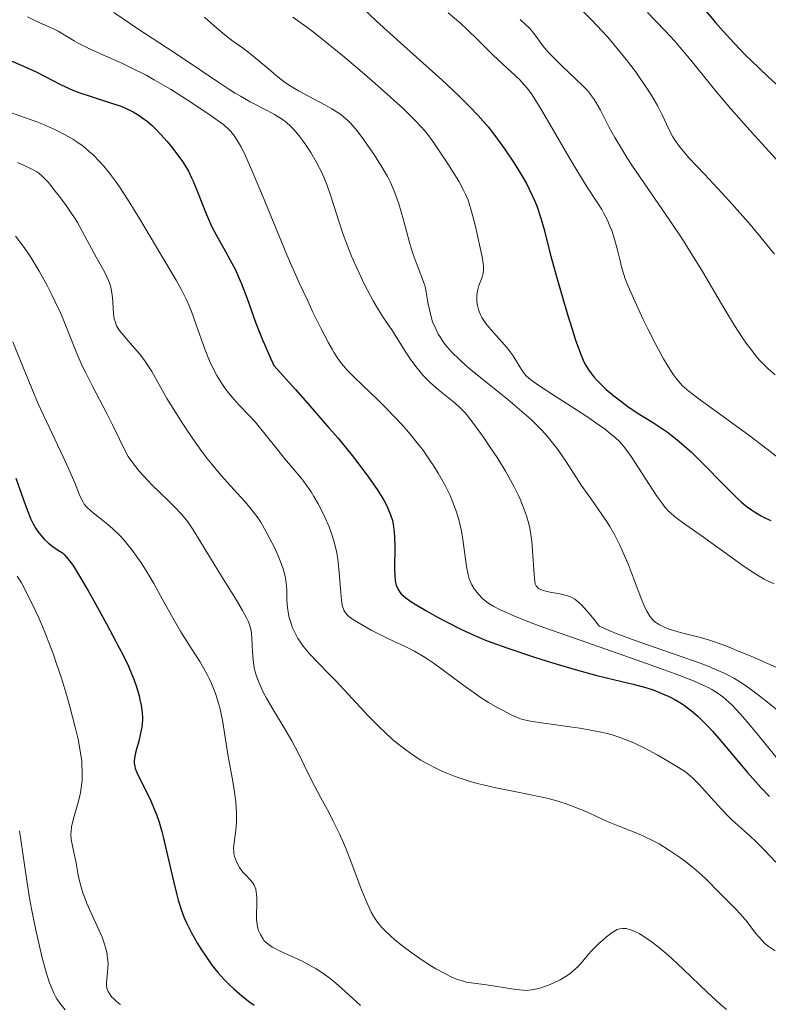
# Model space of a CAD drawing. Units: metres. Extents: x 654580 to 658030, y 4757937 to 4760326.
# Drawn here: x 655906 to 655989, y 4759561 to 4759671 of the extents above; entities that cross this region are included whole.
import ezdxf

# ---------------------------------------------------------------- set-up
doc = ezdxf.new("R2010")
doc.units = ezdxf.units.M
doc.header["$MEASUREMENT"] = 0
doc.layers.add('Curva de nivel directora', color=30, linetype='Continuous', lineweight=30)
doc.layers.add('Curva de nivel intermedia', color=30, linetype='Continuous', lineweight=0)

msp = doc.modelspace()

# ---------------------------------------------------------------- linework, layer by layer
at = {"layer": 'Curva de nivel directora', "color": 30, "linetype": 'Continuous', "lineweight": 30, "flags": 128}
for points, elevation in [([(655981.52, 4759672.82), (655983.31, 4759670.7), (655984.17, 4759669.72), (655985.43, 4759668.34), (655986.66, 4759667.05), (655987.28, 4759666.44), (655989.11, 4759664.69), (655991.44, 4759662.56)], 1025), ([(655943.75, 4759672.48), (655945.48, 4759670.84), (655948.53, 4759668.08), (655952.76, 4759664.29), (655954.61, 4759662.56), (655955.41, 4759661.77), (655955.9, 4759661.28), (655956.79, 4759660.34), (655957.92, 4759659.04), (655958.57, 4759658.22), (655958.98, 4759657.68), (655959.76, 4759656.59), (655960.9, 4759654.89), (655961.44, 4759654.02), (655962.2, 4759652.71), (655962.86, 4759651.4), (655963.15, 4759650.76), (655963.4, 4759650.12), (655963.83, 4759648.87), (655964.19, 4759647.6), (655964.87, 4759644.88), (655965.48, 4759642.59), (655965.92, 4759641.02), (655966.78, 4759638.11), (655967.33, 4759636.35), (655967.65, 4759635.36), (655968.24, 4759633.74), (655968.63, 4759632.83), (655968.84, 4759632.4), (655969.23, 4759631.77), (655969.72, 4759631.13), (655970.01, 4759630.8), (655970.35, 4759630.45), (655971.11, 4759629.74), (655971.96, 4759629.03), (655972.54, 4759628.57), (655973.68, 4759627.72), (655974.85, 4759626.94), (655976.26, 4759626.06), (655976.96, 4759625.62), (655977.93, 4759624.95), (655978.43, 4759624.58), (655979.24, 4759623.93), (655980.11, 4759623.18), (655980.58, 4759622.75), (655982.07, 4759621.29), (655984.1, 4759619.21), (655985.04, 4759618.26), (655985.79, 4759617.52), (655986.16, 4759617.18), (655986.72, 4759616.71), (655987.33, 4759616.27), (655987.66, 4759616.06), (655988.39, 4759615.63), (655988.8, 4759615.41), (655989.48, 4759615.08)], 1000), ([(655904.36, 4759666.56), (655906.43, 4759665.68), (655907.58, 4759665.15), (655910.21, 4759663.77), (655911.24, 4759663.3), (655911.78, 4759663.07), (655912.36, 4759662.86), (655913.54, 4759662.46), (655915.91, 4759661.71), (655916.98, 4759661.34), (655917.46, 4759661.14), (655918.33, 4759660.72), (655919.1, 4759660.26), (655919.57, 4759659.92), (655919.88, 4759659.68), (655920.47, 4759659.16), (655920.8, 4759658.84), (655921.45, 4759658.16), (655922.08, 4759657.45), (655922.48, 4759656.97), (655923.21, 4759656.04), (655923.83, 4759655.19), (655924.1, 4759654.76), (655924.49, 4759654.1), (655924.85, 4759653.37), (655925.03, 4759652.97), (655925.58, 4759651.59), (655926.38, 4759649.51), (655926.83, 4759648.47), (655927.07, 4759647.96), (655927.59, 4759646.98), (655928.64, 4759645.13), (655929.13, 4759644.24), (655929.74, 4759643.07), (655930.02, 4759642.46), (655930.43, 4759641.51), (655931.06, 4759639.87), (655932.03, 4759637.13), (655932.69, 4759635.44), (655933.52, 4759633.5), (655934.02, 4759632.42), (655936.43, 4759629.74), (655937.83, 4759628.17), (655940.17, 4759625.46), (655941.15, 4759624.31), (655942.75, 4759622.36), (655943.95, 4759620.81), (655944.59, 4759619.95), (655945.55, 4759618.54), (655946.1, 4759617.67), (655946.33, 4759617.28), (655946.62, 4759616.73), (655946.79, 4759616.38), (655947.05, 4759615.73), (655947.25, 4759615.11), (655947.34, 4759614.69), (655947.38, 4759614.4), (655947.45, 4759613.81), (655947.48, 4759613.27), (655947.51, 4759612.12), (655947.5, 4759609.83), (655947.52, 4759608.86), (655947.57, 4759608.38), (655947.61, 4759608.17)], 975), ([(655905.23, 4759619.81), (655906.07, 4759617.41), (655906.49, 4759616.28), (655906.92, 4759615.26), (655907.14, 4759614.81), (655907.47, 4759614.21), (655907.7, 4759613.86), (655908.16, 4759613.26), (655908.38, 4759613.01), (655908.83, 4759612.6), (655909.26, 4759612.26), (655910.01, 4759611.76), (655910.43, 4759611.47), (655910.62, 4759611.31), (655910.9, 4759611.02), (655911.38, 4759610.41), (655911.66, 4759609.99), (655912.35, 4759608.87), (655913.26, 4759607.32), (655913.94, 4759606.12), (655915.36, 4759603.55), (655916.78, 4759600.87), (655917.16, 4759600.13), (655917.75, 4759598.89), (655918.18, 4759597.91), (655918.4, 4759597.37), (655918.72, 4759596.41), (655918.98, 4759595.53), (655919.08, 4759595.1), (655919.21, 4759594.49), (655919.34, 4759593.64), (655919.37, 4759593.12), (655919.37, 4759592.87), (655919.34, 4759592.38), (655919.3, 4759592.04), (655919.16, 4759591.34), (655918.94, 4759590.46), (655918.63, 4759589.3), (655918.51, 4759588.8), (655918.43, 4759588.25), (655918.44, 4759588), (655918.5, 4759587.63)], 950), ([(655947.61, 4759608.17), (655947.68, 4759607.87), (655947.84, 4759607.47), (655948.08, 4759607.1), (655948.24, 4759606.92), (655948.52, 4759606.65), (655948.75, 4759606.47), (655949.3, 4759606.07), (655949.79, 4759605.75), (655950.97, 4759605.04), (655952.3, 4759604.3), (655953.21, 4759603.81), (655954.95, 4759602.93), (655956.6, 4759602.17), (655957.64, 4759601.75), (655958.36, 4759601.47), (655960.01, 4759600.89), (655963.21, 4759599.81), (655965, 4759599.24), (655967.65, 4759598.45), (655970.06, 4759597.81), (655972.87, 4759597.14), (655974.12, 4759596.84), (655975.64, 4759596.41), (655976.34, 4759596.18), (655977.33, 4759595.8), (655978.27, 4759595.38), (655978.71, 4759595.15), (655979.57, 4759594.63), (655979.99, 4759594.34), (655980.82, 4759593.69), (655981.37, 4759593.2), (655981.75, 4759592.84), (655982.52, 4759592.05), (655982.97, 4759591.56), (655983.9, 4759590.49), (655985.87, 4759588.16), (655986.88, 4759586.98), (655988.38, 4759585.29), (655989.33, 4759584.27)], 975), ([(655918.5, 4759587.63), (655918.56, 4759587.42), (655918.75, 4759586.95), (655919.18, 4759586.03), (655919.91, 4759584.57), (655920.28, 4759583.81), (655920.72, 4759582.81), (655920.92, 4759582.28), (655921.22, 4759581.41), (655921.52, 4759580.38), (655921.67, 4759579.79), (655922.16, 4759577.7), (655922.85, 4759574.68), (655923.18, 4759573.32), (655923.35, 4759572.72), (655923.68, 4759571.66), (655924.02, 4759570.75), (655924.26, 4759570.18), (655924.83, 4759569.06), (655925.51, 4759567.87), (655925.88, 4759567.26), (655926.49, 4759566.34), (655927.12, 4759565.46), (655927.44, 4759565.04), (655927.77, 4759564.64), (655928.43, 4759563.89), (655929.1, 4759563.22), (655929.55, 4759562.8), (655930.44, 4759562.03), (655931.34, 4759561.33), (655931.81, 4759561)], 950)]:
    msp.add_lwpolyline(points, dxfattribs=dict(at, elevation=elevation))
at = {"layer": 'Curva de nivel intermedia', "color": 30, "linetype": 'Continuous', "lineweight": 0, "flags": 128}
for points, elevation in [([(655967.32, 4759673.11), (655969.5, 4759670.96), (655970.67, 4759669.74), (655971.28, 4759669.06), (655972.51, 4759667.59), (655973.33, 4759666.58), (655974.36, 4759665.22), (655974.84, 4759664.56), (655975.8, 4759663.15), (655976.2, 4759662.51), (655976.86, 4759661.36), (655977.37, 4759660.38), (655978.1, 4759658.79), (655978.54, 4759657.94), (655978.79, 4759657.52), (655979.28, 4759656.84), (655979.95, 4759656.03), (655980.38, 4759655.55), (655982.06, 4759653.76), (655984.01, 4759651.68), (655985.12, 4759650.46), (655986.94, 4759648.39), (655987.9, 4759647.25), (655989.89, 4759644.82)], 1015), ([(655916.17, 4759671.83), (655918.86, 4759670.01), (655922.16, 4759667.85), (655923.69, 4759666.84), (655927.88, 4759663.99), (655929.13, 4759663.18), (655929.72, 4759662.81), (655930.3, 4759662.47), (655931.39, 4759661.86), (655933.29, 4759660.87), (655934.08, 4759660.44), (655934.7, 4759660.06), (655934.98, 4759659.87), (655935.39, 4759659.56), (655935.97, 4759659.04), (655936.26, 4759658.74), (655936.85, 4759658.04), (655937.42, 4759657.29), (655937.71, 4759656.87), (655938.15, 4759656.19), (655938.8, 4759655.08), (655939.41, 4759653.88), (655939.68, 4759653.26), (655939.94, 4759652.63), (655940.39, 4759651.32), (655941.26, 4759648.53), (655941.77, 4759647.02), (655942.06, 4759646.23), (655942.7, 4759644.62), (655943.4, 4759643.04), (655943.87, 4759642.02), (655944.18, 4759641.38), (655944.79, 4759640.2), (655945.11, 4759639.62), (655945.71, 4759638.6), (655946.27, 4759637.73), (655947.26, 4759636.26), (655947.93, 4759635.21), (655948.8, 4759633.83), (655949.24, 4759633.16), (655949.86, 4759632.3), (655950.19, 4759631.89), (655950.7, 4759631.29), (655951.23, 4759630.72), (655951.51, 4759630.45), (655952.39, 4759629.68), (655954.06, 4759628.36), (655954.66, 4759627.83), (655954.94, 4759627.56), (655955.36, 4759627.1), (655956.08, 4759626.21), (655957.3, 4759624.54), (655957.98, 4759623.56), (655959, 4759622.01), (655959.86, 4759620.62), (655960.26, 4759619.94), (655960.81, 4759618.93), (655961.3, 4759617.95)], 985), ([(655953.49, 4759671.79), (655954.87, 4759670.58), (655955.6, 4759669.93), (655956.79, 4759668.78), (655958.39, 4759667.17), (655959.12, 4759666.46), (655961.44, 4759664.32), (655962.01, 4759663.7), (655962.32, 4759663.32), (655962.84, 4759662.61), (655963.45, 4759661.66), (655963.81, 4759661.07), (655965.09, 4759658.9), (655966.97, 4759655.61), (655967.86, 4759654.12), (655968.98, 4759652.33), (655970.14, 4759650.57), (655970.61, 4759649.82), (655970.82, 4759649.45), (655971.2, 4759648.7), (655971.53, 4759647.97), (655971.72, 4759647.48), (655972.05, 4759646.51), (655972.34, 4759645.44), (655972.67, 4759644.08), (655972.83, 4759643.42), (655973.08, 4759642.56), (655973.24, 4759642.09), (655973.56, 4759641.26), (655974.29, 4759639.58), (655975.25, 4759637.54), (655975.8, 4759636.42), (655976.66, 4759634.73), (655977.5, 4759633.16), (655977.9, 4759632.48), (655978.38, 4759631.7), (655978.61, 4759631.37), (655978.95, 4759630.91), (655979.18, 4759630.64), (655979.64, 4759630.14), (655980.13, 4759629.68), (655980.5, 4759629.38), (655981.32, 4759628.74), (655983.07, 4759627.48), (655985.79, 4759625.53), (655987.16, 4759624.52), (655989.06, 4759623.08), (655991.24, 4759621.37)], 1005), ([(655975.72, 4759671.83), (655977.69, 4759669.78), (655978.76, 4759668.61), (655979.33, 4759667.95), (655980.55, 4759666.48), (655983.38, 4759663), (655985.02, 4759661.06), (655985.9, 4759660.05), (655987.73, 4759657.99), (655993.08, 4759652.14)], 1020), ([(655906.53, 4759671.35), (655907.36, 4759670.93), (655908.25, 4759670.53), (655909.38, 4759670.02), (655909.95, 4759669.72), (655910.82, 4759669.21), (655911.73, 4759668.66), (655912.27, 4759668.36), (655913.22, 4759667.88), (655915.02, 4759667.07), (655916.97, 4759666.2), (655918.04, 4759665.69), (655919.76, 4759664.81), (655920.66, 4759664.31), (655922.48, 4759663.24), (655924.24, 4759662.14), (655925.32, 4759661.44), (655927.13, 4759660.21), (655928.08, 4759659.53), (655928.44, 4759659.26), (655928.97, 4759658.8), (655929.23, 4759658.54), (655929.38, 4759658.36), (655929.64, 4759658), (655930.08, 4759657.31), (655930.33, 4759656.86), (655930.77, 4759655.99), (655931.62, 4759654.1), (655932.74, 4759651.4)], 980), ([(655926.28, 4759671.3), (655927.67, 4759670.06), (655928.33, 4759669.5), (655929.31, 4759668.74), (655930.62, 4759667.78), (655931.3, 4759667.27), (655932.35, 4759666.42), (655933.69, 4759665.29), (655934.29, 4759664.78), (655934.99, 4759664.23), (655935.32, 4759663.98), (655935.85, 4759663.63), (655936.78, 4759663.08), (655937.98, 4759662.44), (655939.72, 4759661.5), (655940.51, 4759661.06), (655941.39, 4759660.5), (655941.77, 4759660.21), (655942.31, 4759659.73), (655942.58, 4759659.46), (655943.14, 4759658.82), (655943.44, 4759658.44), (655944.08, 4759657.59), (655944.74, 4759656.65)], 990), ([(655936.15, 4759671.28), (655937.69, 4759670.17), (655938.58, 4759669.49), (655939.56, 4759668.72), (655941.67, 4759667), (655943.86, 4759665.15), (655945.28, 4759663.93), (655947.74, 4759661.73), (655948.48, 4759661.05), (655949.66, 4759659.91), (655950.53, 4759658.97), (655951.01, 4759658.4), (655951.3, 4759658.03), (655951.86, 4759657.27), (655952.86, 4759655.83), (655953.52, 4759654.82), (655954.66, 4759652.97), (655955.2, 4759651.99), (655955.42, 4759651.55), (655955.7, 4759650.86), (655955.83, 4759650.48), (655956.09, 4759649.61), (655956.52, 4759647.94), (655957.06, 4759645.55), (655957.25, 4759644.55), (655957.37, 4759643.78), (655957.4, 4759643.48), (655957.41, 4759643), (655957.39, 4759642.74), (655957.36, 4759642.58), (655957.26, 4759642.28), (655957.12, 4759641.9), (655956.91, 4759641.34), (655956.81, 4759641.03), (655956.7, 4759640.53), (655956.67, 4759640.27), (655956.66, 4759639.76), (655956.68, 4759639.5), (655956.75, 4759639.09), (655956.86, 4759638.66), (655956.93, 4759638.45), (655957.12, 4759638), (655957.24, 4759637.78), (655957.44, 4759637.44), (655957.68, 4759637.1), (655958.23, 4759636.41), (655959.46, 4759635.05), (655960.03, 4759634.4), (655960.28, 4759634.08), (655960.72, 4759633.48), (655961.08, 4759632.92), (655961.48, 4759632.26), (655961.66, 4759631.97)], 995), ([(655961.52, 4759671.02), (655962.19, 4759670.41), (655962.55, 4759670.05), (655962.77, 4759669.81), (655963.17, 4759669.3), (655963.47, 4759668.88), (655963.94, 4759668.24), (655964.22, 4759667.88), (655964.73, 4759667.28), (655965.04, 4759666.96), (655966.13, 4759665.88), (655967.73, 4759664.39), (655968.44, 4759663.7), (655969.02, 4759663.09)], 1010), ([(655969.02, 4759663.09), (655969.26, 4759662.8), (655969.69, 4759662.22), (655969.95, 4759661.82), (655970.46, 4759660.9), (655971.41, 4759659.05), (655972.06, 4759657.85), (655972.91, 4759656.43), (655973.41, 4759655.63), (655973.98, 4759654.77), (655975.27, 4759652.87), (655978.22, 4759648.6), (655979.72, 4759646.32), (655980.45, 4759645.17), (655981.84, 4759642.89), (655984.34, 4759638.67), (655985.42, 4759636.86), (655986.3, 4759635.5), (655986.72, 4759634.9), (655987.34, 4759634.06), (655987.97, 4759633.29), (655988.3, 4759632.93), (655988.81, 4759632.39), (655989.17, 4759632.04), (655989.95, 4759631.35)], 1010), ([(655901.97, 4759661.6), (655905.68, 4759660.29), (655907.57, 4759659.6), (655908.33, 4759659.3), (655909.33, 4759658.86), (655909.8, 4759658.64), (655910.72, 4759658.16), (655911.58, 4759657.67), (655912.03, 4759657.38), (655912.73, 4759656.88), (655913.47, 4759656.27), (655913.85, 4759655.92), (655914.64, 4759655.11), (655915.06, 4759654.65), (655915.69, 4759653.87)], 970), ([(655944.74, 4759656.65), (655945.18, 4759656), (655946, 4759654.71), (655946.69, 4759653.5), (655947, 4759652.91), (655947.41, 4759651.99), (655947.8, 4759650.99), (655947.98, 4759650.45), (655948.5, 4759648.65), (655949.17, 4759646.15), (655949.5, 4759645.02), (655949.67, 4759644.51), (655950, 4759643.61), (655950.58, 4759642.15), (655950.8, 4759641.52), (655950.89, 4759641.23), (655951.02, 4759640.64), (655951.22, 4759639.45), (655951.34, 4759638.79), (655951.58, 4759637.82), (655951.74, 4759637.29), (655952.08, 4759636.48), (655952.36, 4759635.92), (655952.53, 4759635.64), (655952.8, 4759635.22), (655953.11, 4759634.79), (655953.34, 4759634.51), (655953.85, 4759633.93), (655954.76, 4759633.03), (655955.46, 4759632.39), (655955.97, 4759631.95), (655957.11, 4759631.01), (655960.13, 4759628.6), (655961.71, 4759627.28), (655962.72, 4759626.36), (655963.21, 4759625.89), (655963.91, 4759625.18), (655964.55, 4759624.46), (655964.96, 4759623.97), (655965.7, 4759623.01), (655966.69, 4759621.6), (655968.33, 4759619.06), (655969.38, 4759617.54), (655970.63, 4759615.78), (655971.22, 4759614.9), (655971.5, 4759614.44), (655972.06, 4759613.46), (655972.6, 4759612.42), (655972.94, 4759611.69), (655973.6, 4759610.16), (655974.28, 4759608.37), (655975.1, 4759606.19), (655975.46, 4759605.32), (655975.64, 4759604.96), (655975.97, 4759604.4), (655976.09, 4759604.25), (655976.31, 4759603.99), (655976.55, 4759603.78), (655976.71, 4759603.66), (655977.06, 4759603.45), (655977.67, 4759603.15), (655978.02, 4759603.01), (655978.61, 4759602.81), (655979.66, 4759602.51), (655981.47, 4759602.06), (655982.63, 4759601.73), (655984.03, 4759601.25), (655984.83, 4759600.95), (655985.7, 4759600.6), (655987.6, 4759599.79), (655991.52, 4759598.04)], 990), ([(655905.42, 4759655.05), (655906.01, 4759654.81), (655907.03, 4759654.34), (655907.56, 4759654.03), (655907.8, 4759653.86), (655908.18, 4759653.53), (655908.39, 4759653.33), (655908.86, 4759652.82), (655909.64, 4759651.87), (655910.08, 4759651.31), (655910.77, 4759650.38), (655911.45, 4759649.39), (655911.78, 4759648.88), (655912.1, 4759648.36), (655912.69, 4759647.33), (655914.2, 4759644.5), (655914.64, 4759643.71), (655915.17, 4759642.77), (655915.39, 4759642.32), (655915.68, 4759641.65), (655915.79, 4759641.31), (655915.88, 4759640.96), (655916, 4759640.25), (655916.06, 4759639.55), (655916.11, 4759638.68), (655916.13, 4759638.28), (655916.18, 4759637.82), (655916.22, 4759637.61), (655916.3, 4759637.3), (655916.48, 4759636.85), (655916.78, 4759636.36), (655916.97, 4759636.09), (655917.76, 4759635.15), (655919.02, 4759633.69), (655919.62, 4759632.92), (655919.89, 4759632.53), (655920.39, 4759631.74), (655922.1, 4759628.73), (655923.22, 4759626.89), (655923.87, 4759625.88), (655924.91, 4759624.32), (655926, 4759622.8), (655926.55, 4759622.07)], 965), ([(655915.69, 4759653.87), (655916.35, 4759652.98), (655916.8, 4759652.35), (655917.7, 4759650.99), (655919.04, 4759648.83), (655921.43, 4759644.8), (655923.12, 4759641.94), (655923.75, 4759640.79), (655924.31, 4759639.66), (655924.57, 4759639.06), (655924.82, 4759638.43), (655925.32, 4759637.06), (655926.31, 4759634.24), (655926.83, 4759632.94), (655927.1, 4759632.35), (655927.65, 4759631.3), (655928.21, 4759630.39), (655928.58, 4759629.85), (655928.83, 4759629.52), (655929.32, 4759628.92), (655930.13, 4759628.03), (655931.27, 4759626.83), (655931.92, 4759626.1), (655933.02, 4759624.78), (655934.53, 4759622.87), (655935.22, 4759622.02), (655936.11, 4759620.97), (655937.09, 4759619.8), (655937.56, 4759619.19), (655938.19, 4759618.28), (655938.5, 4759617.77), (655938.97, 4759616.96), (655939.64, 4759615.64), (655940.19, 4759614.39), (655940.43, 4759613.74), (655940.76, 4759612.71), (655941.02, 4759611.62), (655941.13, 4759611.05), (655941.21, 4759610.46), (655941.33, 4759609.27), (655941.48, 4759607.06), (655941.57, 4759606.17), (655941.64, 4759605.7), (655941.69, 4759605.5), (655941.78, 4759605.23), (655941.85, 4759605.07), (655942.02, 4759604.78), (655942.25, 4759604.52), (655942.44, 4759604.36), (655942.91, 4759604.02), (655944, 4759603.36), (655944.88, 4759602.87), (655946.81, 4759601.9), (655948.74, 4759600.99), (655949.72, 4759600.49), (655950.73, 4759599.9), (655951.26, 4759599.57), (655951.8, 4759599.2), (655952.93, 4759598.39), (655955.24, 4759596.66), (655956.38, 4759595.84), (655956.93, 4759595.46), (655957.97, 4759594.79), (655958.93, 4759594.23), (655959.52, 4759593.91), (655960.5, 4759593.4), (655961.27, 4759593.05), (655961.64, 4759592.92), (655962.28, 4759592.75), (655962.66, 4759592.68), (655963.64, 4759592.53), (655964.95, 4759592.35), (655967.05, 4759592.07), (655968.16, 4759591.91), (655969.77, 4759591.63), (655970.53, 4759591.48), (655971.22, 4759591.31), (655971.65, 4759591.19), (655972.46, 4759590.95), (655973.53, 4759590.55), (655974.19, 4759590.27), (655975.43, 4759589.66), (655976.8, 4759588.92), (655977.68, 4759588.43), (655979.18, 4759587.53), (655979.94, 4759587.03), (655980.27, 4759586.78), (655980.74, 4759586.37), (655981.52, 4759585.59), (655982.48, 4759584.52), (655983.96, 4759582.87), (655984.72, 4759582.08), (655985.09, 4759581.72), (655985.82, 4759581.05), (655987.18, 4759579.86), (655987.82, 4759579.27), (655988.72, 4759578.32), (655990.02, 4759576.94)], 970), ([(655932.74, 4759651.4), (655934.53, 4759647.03), (655935.48, 4759644.77), (655936.9, 4759641.55), (655937.8, 4759639.62), (655938.35, 4759638.45), (655939.31, 4759636.49), (655940.12, 4759634.93), (655940.53, 4759634.21), (655940.76, 4759633.82), (655941.18, 4759633.19), (655941.58, 4759632.63), (655941.81, 4759632.35), (655942.19, 4759631.9), (655942.94, 4759631.13), (655943.95, 4759630.17), (655945.58, 4759628.62), (655946.46, 4759627.76), (655947.64, 4759626.53), (655948.22, 4759625.9), (655949.07, 4759624.92), (655950.26, 4759623.45), (655950.63, 4759622.97), (655951.33, 4759622), (655951.96, 4759621.04), (655952.35, 4759620.4), (655953.07, 4759619.14), (655953.69, 4759617.88), (655953.97, 4759617.23), (655954.34, 4759616.25), (655954.65, 4759615.22), (655954.79, 4759614.68), (655954.91, 4759614.12), (655955.11, 4759612.99), (655955.53, 4759609.98), (655955.71, 4759609.03), (655955.83, 4759608.58), (655955.92, 4759608.33), (655956.13, 4759607.9), (655956.39, 4759607.47), (655956.55, 4759607.25), (655956.83, 4759606.91), (655957.35, 4759606.37), (655957.76, 4759606.02), (655958.03, 4759605.83), (655958.56, 4759605.51), (655959.28, 4759605.13), (655959.74, 4759604.92), (655960.86, 4759604.43), (655961.54, 4759604.15), (655962.74, 4759603.69), (655964.15, 4759603.16), (655967.45, 4759601.98), (655974.57, 4759599.49), (655977.59, 4759598.42), (655978.8, 4759597.98), (655980.66, 4759597.26), (655981.93, 4759596.71), (655982.55, 4759596.4), (655982.89, 4759596.21), (655983.49, 4759595.84), (655984.11, 4759595.41), (655984.47, 4759595.11), (655985.15, 4759594.47), (655986.05, 4759593.52), (655986.6, 4759592.89), (655987.96, 4759591.28), (655988.79, 4759590.27), (655990.23, 4759588.47)], 980), ([(655905.19, 4759646.83), (655906.06, 4759645.72), (655906.5, 4759645.09), (655906.95, 4759644.41), (655907.85, 4759642.92), (655908.72, 4759641.35), (655909.26, 4759640.3), (655909.6, 4759639.6), (655910.22, 4759638.28), (655910.52, 4759637.58), (655911.04, 4759636.28), (655912.04, 4759633.75)], 960), ([(655904.88, 4759635.04), (655905.74, 4759632.94), (655907.01, 4759629.83), (655907.74, 4759628.14), (655908.95, 4759625.5), (655910.52, 4759622.2), (655911.15, 4759620.84), (655911.81, 4759619.32), (655912.3, 4759618.05), (655912.48, 4759617.62), (655912.73, 4759617.14), (655912.87, 4759616.93), (655913.13, 4759616.62), (655913.66, 4759616.12), (655914.38, 4759615.54), (655915.51, 4759614.65), (655916.06, 4759614.18), (655916.81, 4759613.45), (655917.27, 4759612.94), (655917.58, 4759612.58), (655918.2, 4759611.79), (655918.86, 4759610.88), (655919.21, 4759610.38), (655919.75, 4759609.54), (655920.62, 4759608.08), (655921.56, 4759606.37), (655922.92, 4759603.9), (655923.64, 4759602.65), (655924.78, 4759600.86), (655925.76, 4759599.34), (655926.21, 4759598.58), (655926.62, 4759597.84), (655926.81, 4759597.46), (655927.07, 4759596.9), (655927.22, 4759596.53), (655927.5, 4759595.79), (655927.84, 4759594.72), (655928.02, 4759594.04), (655928.28, 4759592.8), (655928.88, 4759588.97), (655929.11, 4759587.77), (655929.44, 4759585.97), (655929.59, 4759585.04), (655929.77, 4759583.7), (655929.83, 4759583.06), (655929.86, 4759582.47), (655929.86, 4759581.41), (655929.79, 4759580.51), (655929.6, 4759579.14), (655929.53, 4759578.46), (655929.54, 4759578.11), (655929.56, 4759577.9), (655929.67, 4759577.48), (655929.84, 4759577.01), (655929.96, 4759576.76), (655930.18, 4759576.37), (655930.44, 4759575.99), (655930.6, 4759575.8), (655930.94, 4759575.45), (655931.41, 4759574.95), (655931.63, 4759574.68)], 955), ([(655912.04, 4759633.75), (655912.64, 4759632.38), (655912.99, 4759631.65), (655913.78, 4759630.09), (655915.4, 4759627.03), (655916.07, 4759625.72), (655916.78, 4759624.25), (655917.43, 4759622.86), (655917.78, 4759622.24), (655917.99, 4759621.93), (655918.47, 4759621.26), (655919.05, 4759620.56), (655919.48, 4759620.08), (655920.45, 4759619.06), (655921.26, 4759618.27), (655922.38, 4759617.19), (655922.93, 4759616.63), (655923.72, 4759615.79), (655924.08, 4759615.36), (655924.41, 4759614.93), (655925.03, 4759614.05), (655925.62, 4759613.1), (655926.47, 4759611.69), (655926.94, 4759610.89), (655928.19, 4759608.88), (655929.86, 4759606.19), (655930.53, 4759605.06), (655931.01, 4759604.16), (655931.18, 4759603.78), (655931.27, 4759603.55), (655931.41, 4759603.13), (655931.5, 4759602.73), (655931.54, 4759602.47), (655931.58, 4759601.92), (655931.63, 4759600.43), (655931.7, 4759599.57), (655931.84, 4759598.66), (655931.95, 4759598.2), (655932.09, 4759597.73), (655932.45, 4759596.79), (655932.88, 4759595.86), (655933.2, 4759595.25), (655933.86, 4759594.11), (655935.3, 4759591.78), (655936.04, 4759590.49), (655936.83, 4759588.95), (655937.97, 4759586.62), (655938.6, 4759585.39), (655939.26, 4759584.15), (655940.18, 4759582.44), (655940.64, 4759581.54), (655941.34, 4759580.11), (655941.68, 4759579.36), (655942.01, 4759578.57), (655942.65, 4759576.94), (655943.85, 4759573.79), (655944.39, 4759572.45), (655944.73, 4759571.71), (655944.9, 4759571.38), (655945.15, 4759570.92), (655945.33, 4759570.64), (655945.69, 4759570.12), (655946.09, 4759569.64), (655946.39, 4759569.33), (655947.06, 4759568.7), (655947.49, 4759568.33), (655948.46, 4759567.55), (655949.15, 4759567.02), (655950.58, 4759566.01), (655951.62, 4759565.34), (655952.1, 4759565.04), (655953.01, 4759564.54), (655953.82, 4759564.15), (655954.31, 4759563.94), (655954.62, 4759563.83), (655955.19, 4759563.65), (655955.49, 4759563.57), (655956.05, 4759563.46), (655957.76, 4759563.26), (655961.02, 4759562.73), (655961.83, 4759562.65), (655962.2, 4759562.64), (655962.76, 4759562.69), (655963.36, 4759562.8), (655963.69, 4759562.89), (655964.33, 4759563.09), (655964.67, 4759563.22), (655965.19, 4759563.43), (655965.98, 4759563.82), (655966.73, 4759564.26), (655967.08, 4759564.51), (655967.4, 4759564.77), (655967.97, 4759565.31), (655968.49, 4759565.89), (655969.14, 4759566.66), (655969.47, 4759567.04), (655969.73, 4759567.32), (655970.25, 4759567.84), (655970.79, 4759568.32), (655971.13, 4759568.61), (655971.78, 4759569.09)], 960), ([(655961.66, 4759631.97), (655962.01, 4759631.47), (655962.23, 4759631.23), (655962.67, 4759630.84), (655962.95, 4759630.62), (655963.7, 4759630.1), (655965.29, 4759629.05), (655967.79, 4759627.45), (655968.94, 4759626.7), (655970.32, 4759625.76), (655971.03, 4759625.24), (655971.42, 4759624.93), (655972.06, 4759624.4), (655972.58, 4759623.92), (655972.82, 4759623.66), (655973.2, 4759623.21), (655973.9, 4759622.24), (655976.76, 4759617.83), (655977.41, 4759616.92), (655977.69, 4759616.56), (655978.11, 4759616.1), (655978.34, 4759615.88), (655978.87, 4759615.45), (655979.9, 4759614.69), (655981.71, 4759613.42), (655982.78, 4759612.65), (655985.15, 4759610.92), (655986.38, 4759610.05), (655987.59, 4759609.24), (655988.18, 4759608.88), (655988.75, 4759608.56), (655989.12, 4759608.36), (655989.86, 4759608.01)], 995), ([(655926.55, 4759622.07), (655927.09, 4759621.38), (655928.16, 4759620.11), (655929.17, 4759618.98), (655930.35, 4759617.69), (655930.86, 4759617.13), (655931.5, 4759616.38), (655931.77, 4759616.04), (655932.26, 4759615.37), (655932.57, 4759614.9), (655933.18, 4759613.85), (655933.85, 4759612.56), (655934.19, 4759611.86), (655934.67, 4759610.77), (655935.05, 4759609.7), (655935.2, 4759609.19), (655935.31, 4759608.71), (655935.36, 4759608.41), (655935.43, 4759607.82), (655935.46, 4759607.27), (655935.49, 4759606.19), (655935.54, 4759605.39), (655935.65, 4759604.65), (655935.73, 4759604.27), (655935.9, 4759603.7), (655936.11, 4759603.11), (655936.24, 4759602.82), (655936.54, 4759602.23), (655936.71, 4759601.94), (655936.99, 4759601.5), (655937.31, 4759601.06), (655938.05, 4759600.18), (655938.92, 4759599.25), (655940.23, 4759597.9), (655940.96, 4759597.16), (655944.54, 4759593.3), (655945.8, 4759592.02), (655946.43, 4759591.42), (655947.27, 4759590.66), (655947.69, 4759590.31), (655948.32, 4759589.81), (655948.74, 4759589.49), (655949.58, 4759588.89), (655950.44, 4759588.34), (655951.01, 4759588.01), (655952.19, 4759587.39), (655952.86, 4759587.08), (655953.32, 4759586.88), (655954.26, 4759586.52), (655955.7, 4759586.04), (655956.7, 4759585.75), (655957.38, 4759585.57), (655958.78, 4759585.25), (655961.23, 4759584.76), (655963.42, 4759584.33), (655964.47, 4759584.09), (655965.47, 4759583.84), (655965.95, 4759583.7), (655966.64, 4759583.48), (655967.92, 4759582.99), (655969.11, 4759582.48), (655970.6, 4759581.79), (655971.34, 4759581.46), (655973.01, 4759580.8), (655974.52, 4759580.2), (655975.28, 4759579.87), (655976.44, 4759579.31), (655977.02, 4759578.98), (655978.18, 4759578.27), (655979.28, 4759577.52), (655979.97, 4759577.01), (655981.16, 4759576.06), (655982.15, 4759575.17), (655982.67, 4759574.65), (655983.3, 4759573.99), (655983.62, 4759573.66), (655984.41, 4759572.87), (655985.54, 4759571.74), (655986.08, 4759571.16), (655986.82, 4759570.27), (655987.67, 4759569.17), (655988.05, 4759568.7), (655988.53, 4759568.16), (655988.78, 4759567.92), (655989.19, 4759567.58), (655989.97, 4759567.05)], 965), ([(655961.3, 4759617.95), (655961.52, 4759617.47), (655961.86, 4759616.64), (655962.01, 4759616.23), (655962.21, 4759615.63), (655962.46, 4759614.71), (655962.57, 4759614.24), (655962.73, 4759613.28), (655962.8, 4759612.77), (655962.89, 4759611.76), (655963.06, 4759609.07), (655963.14, 4759608.31), (655963.2, 4759608.03), (655963.3, 4759607.8), (655963.36, 4759607.71), (655963.48, 4759607.58), (655963.57, 4759607.51), (655963.79, 4759607.39), (655963.99, 4759607.31), (655964.48, 4759607.17), (655965.03, 4759607.06), (655965.76, 4759606.94), (655966.08, 4759606.88), (655966.69, 4759606.73), (655967.01, 4759606.62), (655967.21, 4759606.53), (655967.6, 4759606.3), (655968.06, 4759605.95), (655968.36, 4759605.67), (655968.96, 4759605.01), (655969.8, 4759603.99), (655970.34, 4759603.31), (655971.44, 4759602.82), (655972.23, 4759602.49), (655973.93, 4759601.84), (655975.71, 4759601.21), (655979.25, 4759600), (655981.58, 4759599.17), (655982.56, 4759598.79), (655983.15, 4759598.55), (655984.18, 4759598.09), (655984.63, 4759597.87), (655985.43, 4759597.44), (655986.12, 4759597.02), (655986.54, 4759596.74), (655987.31, 4759596.19), (655988.58, 4759595.21), (655990.23, 4759593.93)], 985), ([(655905.4, 4759608.89), (655905.86, 4759608.14), (655906.62, 4759606.7), (655907.4, 4759605.08), (655907.82, 4759604.15), (655908.46, 4759602.64), (655909.11, 4759600.99), (655909.43, 4759600.12), (655909.75, 4759599.22), (655910.35, 4759597.38), (655910.92, 4759595.53), (655911.27, 4759594.32), (655911.86, 4759592.04), (655912.18, 4759590.68), (655912.31, 4759590.04), (655912.46, 4759589.13), (655912.58, 4759588.27), (655912.61, 4759587.86), (655912.65, 4759587.07), (655912.65, 4759586.68), (655912.63, 4759586.12), (655912.57, 4759585.56), (655912.52, 4759585.2), (655912.4, 4759584.5), (655912.16, 4759583.51), (655911.68, 4759581.84), (655911.46, 4759580.9), (655911.4, 4759580.38), (655911.38, 4759580.07), (655911.42, 4759579.48), (655911.54, 4759578.79)], 945), ([(655905.66, 4759580.43), (655906.37, 4759575.4), (655906.76, 4759572.92), (655906.98, 4759571.75), (655907.42, 4759569.55), (655907.86, 4759567.59), (655908.15, 4759566.43), (655908.67, 4759564.52), (655909, 4759563.47), (655909.16, 4759563.04), (655909.46, 4759562.34), (655909.67, 4759561.95), (655909.81, 4759561.7), (655910.14, 4759561.22), (655910.74, 4759560.46)], 940), ([(655911.54, 4759578.79), (655911.79, 4759577.71), (655911.92, 4759577.07), (655912.2, 4759575.5), (655912.41, 4759574.57), (655912.72, 4759573.52), (655912.93, 4759572.95), (655913.17, 4759572.35), (655913.72, 4759571.1), (655914.5, 4759569.4), (655914.85, 4759568.57), (655915.13, 4759567.79), (655915.25, 4759567.42), (655915.38, 4759566.89), (655915.44, 4759566.55), (655915.51, 4759565.94), (655915.52, 4759565.65), (655915.51, 4759565.13), (655915.47, 4759564.66), (655915.37, 4759563.88), (655915.34, 4759563.43), (655915.34, 4759563.23), (655915.4, 4759562.88), (655915.47, 4759562.67), (655915.54, 4759562.52), (655915.72, 4759562.22), (655915.96, 4759561.89), (655916.12, 4759561.71), (655916.38, 4759561.45), (655916.71, 4759561.18), (655916.9, 4759561.06)], 945), ([(655931.63, 4759574.68), (655931.82, 4759574.37), (655931.9, 4759574.2), (655932, 4759573.92), (655932.06, 4759573.61), (655932.1, 4759573.39), (655932.13, 4759572.92), (655932.13, 4759572.19), (655932.1, 4759571.23), (655932.09, 4759570.8), (655932.1, 4759570.51), (655932.15, 4759570), (655932.24, 4759569.58), (655932.32, 4759569.32), (655932.52, 4759568.86), (655932.78, 4759568.41), (655932.96, 4759568.18), (655933.34, 4759567.83), (655933.68, 4759567.58), (655933.88, 4759567.46), (655934.23, 4759567.26), (655934.64, 4759567.06), (655935.61, 4759566.62), (655937.12, 4759565.92), (655937.93, 4759565.5), (655938.74, 4759565.04), (655939.15, 4759564.78), (655939.75, 4759564.37), (655940.14, 4759564.08), (655940.9, 4759563.47), (655941.95, 4759562.55), (655943.68, 4759560.95)], 955), ([(655971.78, 4759569.09), (655972.16, 4759569.33), (655972.35, 4759569.42), (655972.62, 4759569.51), (655972.91, 4759569.56), (655973.06, 4759569.56), (655973.38, 4759569.53), (655973.56, 4759569.48), (655973.85, 4759569.39), (655974.44, 4759569.14), (655974.78, 4759568.97), (655975.32, 4759568.65), (655976.24, 4759568.02), (655977.29, 4759567.2), (655977.85, 4759566.72), (655978.44, 4759566.18), (655979.69, 4759565), (655982.41, 4759562.38), (655983.82, 4759561.1), (655984.53, 4759560.49)], 960)]:
    msp.add_lwpolyline(points, dxfattribs=dict(at, elevation=elevation))

doc.saveas('drawing.dxf')
